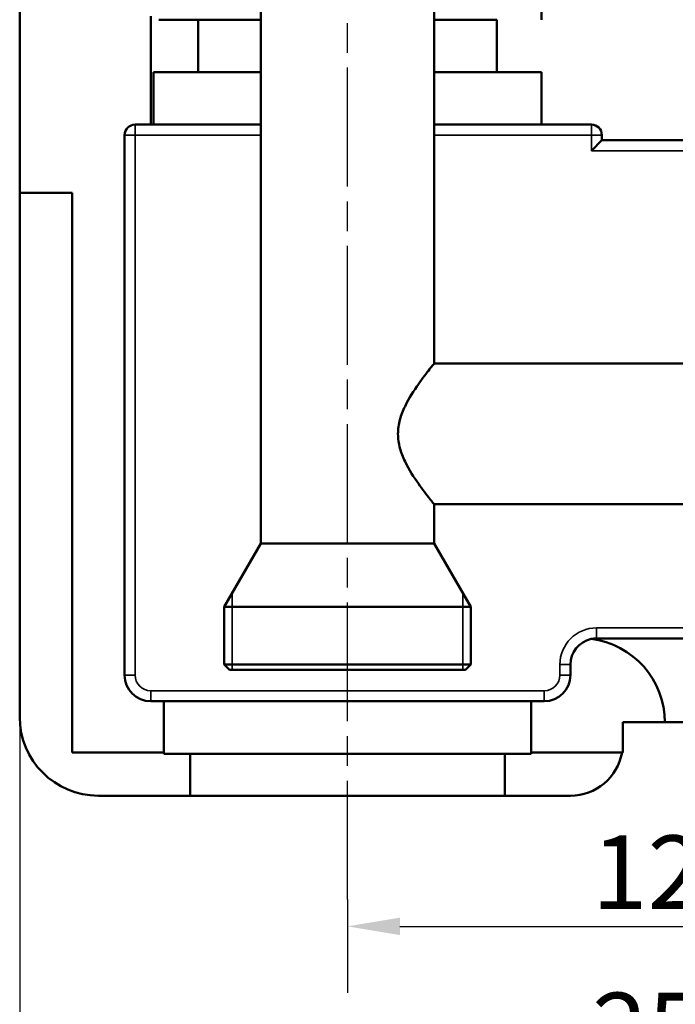
# Model space of a CAD drawing. Units: millimetres. Extents: x 0 to 1680, y 0 to 1188.
# Drawn here: x 1119 to 1244, y 256 to 444 of the extents above; entities that cross this region are included whole.
import ezdxf

# ---------------------------------------------------------------- set-up
doc = ezdxf.new("R2010")
doc.units = ezdxf.units.MM
doc.header["$LTSCALE"] = 4
doc.linetypes.add('CHAIN', pattern=[0.7087000000000001, 0.4724000000000001, -0.0591, 0.1181, -0.0591])
for name, color, linetype, lineweight in [('Linia środkowa (ISO)', 7, 'Continuous', 25), ('Widoczne (ISO)', 7, 'Continuous', 50), ('Widoczne wąskie (ISO)', 7, 'Continuous', 35), ('Wymiar (ISO)', 7, 'Continuous', 25)]:
    doc.layers.add(name, color=color, linetype=linetype, lineweight=lineweight)
doc.styles.add('Tekst notatki (ISO)', font='tahoma.ttf')
doc.dimstyles.new('Domyślne (ISO)', dxfattribs={"dimscale": 4, "dimtxt": 3.5, "dimasz": 2.5, "dimexe": 3.174999999999999, "dimexo": 0, "dimgap": 0.762, "dimtad": 1, "dimrnd": 1e-08, "dimzin": 0, "dimtxsty": 'Tekst notatki (ISO)', "dimcen": 0.09, "dimdle": 10, "dimclrd": 256, "dimclre": 256, "dimclrt": 256, "dimazin": 0, "dimtfac": 1.001485705375671, "dimtmove": 0, "dimatfit": 3, "dimfxl": 1, "dimtolj": 1, "dimtzin": 0, "dimlwd": -1, "dimlwe": -1, "dimarcsym": 0})

# ---------------------------------------------------------------- blocks, each defined once
blk = doc.blocks.new('*D39')
at = {"layer": 'Defpoints', "color": 0}
for p in [(1306.257224604908, 280.340290129859), (1181.257224604911, 275.770029286164), (1306.257224604908, 270.6591487989125)]:
    blk.add_point(p, dxfattribs=at)
at = {"layer": 'Wymiar (ISO)'}
for p, q in [((1306.257224604908, 280.340290129859), (1306.257224604908, 257.9591487989125)), ((1181.257224604911, 275.770029286164), (1181.257224604911, 257.9591487989125)), ((1191.257224604911, 270.6591487989125), (1296.257224604908, 270.6591487989125))]:
    blk.add_line(p, q, dxfattribs=at)
for points in [[(1191.257224604911, 272.3258154655792), (1191.257224604911, 268.9924821322458), (1181.257224604911, 270.6591487989125)], [(1296.257224604908, 272.3258154655792), (1296.257224604908, 268.9924821322458), (1306.257224604908, 270.6591487989125)]]:
    blk.add_solid(points, dxfattribs=at)
at = {"layer": 'Wymiar (ISO)', "insert": (1243.75722460491, 280.9986195846748), "char_height": 14, "attachment_point": 5, "style": 'Tekst notatki (ISO)'}
blk.add_mtext('\\A1;125', dxfattribs=at)
blk = doc.blocks.new('*D40')
at = {"layer": 'Defpoints', "color": 0}
for p in [(1118.757224604911, 321.7674730040938), (1368.757224604909, 319.5827397836705), (1368.757224604909, 240.6591487989125)]:
    blk.add_point(p, dxfattribs=at)
at = {"layer": 'Wymiar (ISO)'}
for p, q in [((1118.757224604911, 321.7674730040938), (1118.757224604911, 227.9591487989125)), ((1368.757224604909, 319.5827397836705), (1368.757224604909, 227.9591487989125)), ((1128.757224604911, 240.6591487989125), (1358.757224604909, 240.6591487989125))]:
    blk.add_line(p, q, dxfattribs=at)
for points in [[(1128.757224604911, 242.3258154655791), (1128.757224604911, 238.9924821322459), (1118.757224604911, 240.6591487989125)], [(1358.757224604909, 242.3258154655791), (1358.757224604909, 238.9924821322459), (1368.757224604909, 240.6591487989125)]]:
    blk.add_solid(points, dxfattribs=at)
at = {"layer": 'Wymiar (ISO)', "insert": (1243.75722460491, 250.9986195846747), "char_height": 14, "attachment_point": 5, "style": 'Tekst notatki (ISO)'}
blk.add_mtext('\\A1;250', dxfattribs=at)

msp = doc.modelspace()

# ---------------------------------------------------------------- linework, layer by layer
at = {"layer": 'Linia środkowa (ISO)', "linetype": 'CHAIN', "ltscale": 11.99379158020019}
msp.add_line((1181.257224604911, 275.770029286164), (1181.25722460491, 614.0827355346678), dxfattribs=at)
at = {"layer": 'Widoczne (ISO)'}
for p, q in [((1118.757224604912, 410.5827355346724), (1118.757224604912, 585.5827355346702)), ((1164.757224604912, 343.7070911876499), (1164.757224604911, 567.4583798816857)), ((1197.757224604911, 377.9827355346679), (1197.757224604911, 567.4583798816858)), ((1218.257224604911, 443.5827355346722), (1218.257224604911, 451.0827355346701)), ((1143.757224604911, 423.5827355346723), (1143.757224604911, 444.2598598791401)), ((1145.257224604911, 443.5827355346721), (1152.757224604911, 443.5827355346721)), ((1152.757224604911, 443.5827355346721), (1164.757224604912, 443.5827355346721)), ((1152.757224604911, 433.5827355346721), (1152.757224604911, 443.5827355346721)), ((1197.757224604911, 443.5827355346721), (1209.757224604911, 443.5827355346722)), ((1209.757224604911, 443.5827355346723), (1209.757224604911, 433.5827355346723)), ((1144.257224604911, 423.5827355346723), (1144.257224604911, 433.5827355346721)), ((1144.257224604911, 433.5827355346721), (1152.757224604911, 433.5827355346721)), ((1152.757224604911, 433.5827355346721), (1164.757224604912, 433.5827355346721)), ((1197.757224604911, 433.5827355346721), (1209.757224604911, 433.5827355346723)), ((1209.757224604911, 433.5827355346723), (1218.257224604911, 433.5827355346723)), ((1218.257224604911, 433.5827355346723), (1218.257224604911, 423.5827355346724)), ((1140.757224604911, 423.5827355346722), (1143.757224604911, 423.5827355346723)), ((1144.257224604911, 423.5827355346723), (1143.757224604911, 423.5827355346723)), ((1164.757224604912, 423.5827355346724), (1144.257224604912, 423.5827355346723)), ((1218.257224604911, 423.5827355346724), (1197.757224604911, 423.5827355346724)), ((1227.75722460491, 423.5827355346724), (1218.257224604911, 423.5827355346724)), ((1138.757224604911, 318.5827355346736), (1138.757224604911, 421.5827355346723)), ((1229.75722460491, 421.5827355346725), (1229.75722460491, 420.5827355346724)), ((1227.757224604911, 418.5827355346725), (1229.757224604911, 420.5827355346724)), ((1229.75722460491, 420.5827355346724), (1257.75722460491, 420.5827355346725)), ((1118.757224604912, 310.5827355346736), (1118.757224604912, 410.5827355346724)), ((1118.757224604912, 410.5827355346724), (1128.757224604911, 410.5827355346724)), ((1128.757224604911, 410.5827355346724), (1128.757224604911, 303.819465727589)), ((1197.757224604911, 377.9827355346679), (1254.257224604911, 377.9827355346681)), ((1197.757224604911, 351.1827355346679), (1254.257224604911, 351.1827355346682)), ((1197.757224604911, 343.70709118765), (1197.757224604911, 351.1827355346679)), ((1164.757224604912, 343.7070911876499), (1157.757224604911, 331.5827355346677)), ((1197.757224604911, 343.70709118765), (1164.757224604912, 343.7070911876499)), ((1197.757224604911, 343.7070911876499), (1204.757224604912, 331.5827355346679)), ((1157.757224604911, 331.5827355346677), (1204.757224604912, 331.5827355346679)), ((1157.757224604911, 320.5827355346678), (1157.757224604911, 331.5827355346677)), ((1204.757224604912, 320.5827355346679), (1204.757224604912, 331.582735534668)), ((1228.757224604911, 325.5827355346736), (1258.75722460491, 325.5827355346736)), ((1157.757224604912, 320.5827355346678), (1204.757224604912, 320.5827355346678)), ((1158.757224604912, 319.5827355346677), (1157.757224604911, 320.5827355346678)), ((1203.757224604912, 319.5827355346679), (1158.757224604912, 319.5827355346677)), ((1203.757224604912, 319.5827355346679), (1204.757224604912, 320.5827355346679)), ((1223.757224604911, 320.5827355346737), (1223.757224604911, 318.5827355346737)), ((1146.246208039757, 313.5827355346736), (1143.757224604911, 313.5827355346736)), ((1146.246208039757, 303.819465727589), (1146.246208039757, 313.5827355346736)), ((1146.246208039757, 313.5827355346736), (1146.257229460202, 313.5827355346736)), ((1146.257229460202, 313.5827355346736), (1181.257224604911, 313.5827355346736)), ((1181.257224604911, 313.5827355346736), (1216.246218639022, 313.5827355346737)), ((1218.75722460491, 313.5827355346737), (1216.246218639022, 313.5827355346738)), ((1216.246218639022, 313.5827355346738), (1216.246218639022, 303.8194657275893)), ((1233.757224604911, 303.8194657275893), (1233.757224604911, 309.5827355346739)), ((1233.757224604911, 309.5827355346739), (1241.75722460491, 309.5827355346739)), ((1245.75722460491, 309.5827355346738), (1241.75722460491, 309.5827355346739)), ((1146.246208039757, 303.819465727589), (1146.251713675002, 305.5827355346736)), ((1146.251713675002, 305.5827355346736), (1146.251713675002, 303.5827355346737)), ((1128.757224604911, 303.819465727589), (1146.246208039757, 303.819465727589)), ((1146.251713675002, 303.5827355346737), (1151.257224604911, 303.5827355346738)), ((1151.257224604911, 303.5827355346738), (1151.257224604911, 295.5827355346738)), ((1211.257224604911, 303.5827355346739), (1151.257224604911, 303.5827355346738)), ((1211.257224604911, 303.5827355346739), (1216.251724274268, 303.5827355346739)), ((1211.257224604911, 295.5827355346739), (1211.257224604911, 303.5827355346739)), ((1216.246218639022, 303.8194657275893), (1233.757224604911, 303.8194657275893)), ((1216.251724274268, 303.5827355346739), (1216.251724274268, 303.8194657275893)), ((1151.257224604911, 295.5827355346738), (1133.757224604911, 295.5827355346738)), ((1211.257224604911, 295.5827355346739), (1151.257224604911, 295.5827355346738)), ((1223.757224604911, 295.582735534674), (1211.257224604911, 295.5827355346739))]:
    msp.add_line(p, q, dxfattribs=at)
for centre, radius, start, end in [((1140.757224604911, 421.5827355346723), 1.999999999999976, 90, 180), ((1227.75722460491, 421.5827355346725), 1.999999999999992, 0, 90), ((1228.757224604911, 320.5827355346736), 5.000000000000009, 102.3912191698518, 180), ((1228.75722460491, 320.5827355346768), 4.999999999996797, 89.99999999999675, 102.3912191698548), ((1225.757224604911, 309.5827355346738), 15.99999999999986, 0, 83.0823884850579), ((1143.757224604911, 318.5827355346735), 4.999999999999994, 180, 270), ((1218.75722460491, 318.5827355346737), 4.999999999999959, 270, 0), ((1133.757224604911, 310.5827355346736), 14.99999999999984, 180, 270), ((1223.757224604911, 305.5827355346738), 9.999999999999904, 270, 349.844110565701)]:
    msp.add_arc(centre, radius, start, end, dxfattribs=at)
msp.add_open_spline([(1197.757224604911, 351.1827355346679), (1197.727906706498, 351.2187049798005), (1197.683929858887, 351.2726591474873), (1197.391608569825, 351.6351553028641), (1197.172734283276, 351.9075656750404), (1196.344731978975, 352.9582439414186), (1195.555622605077, 353.9808995762907), (1193.947093128296, 356.2740627533143), (1192.994103063585, 357.7216720302676), (1191.835242851052, 360.1434856194601), (1191.497118335333, 360.993575687884), (1191.020588906758, 362.7524551976821), (1190.884789198307, 363.6619623458408), (1190.884789198307, 365.5035087234949), (1191.020588906758, 366.4130158716536), (1191.497118335333, 368.1718953814518), (1191.835242851052, 369.0219854498757), (1192.994103063585, 371.4437990390682), (1193.947093128296, 372.8914083160214), (1195.555622605077, 375.1845714930452), (1196.344731978975, 376.2072271279173), (1197.172734283276, 377.2579053942954), (1197.391608569825, 377.5303157664717), (1197.683929858892, 377.8928119218544), (1197.727906706503, 377.9467660895412), (1197.757224604911, 377.9827355346679)], degree=3, knots=[2.172013408018312, 2.172013408018312, 2.172013408030086, 2.172013408030086, 2.438784803374791, 2.438784803374791, 2.705556198731269, 2.705556198731269, 3.239098989444226, 3.239098989444226, 3.791562902740426, 3.791562902740426, 4.067794859388525, 4.067794859388525, 4.344026816036626, 4.344026816036626, 4.620258772684725, 4.620258772684725, 4.896490729332825, 4.896490729332825, 5.448954642629024, 5.448954642629024, 5.982497433341981, 5.982497433341981, 6.249268828698459, 6.249268828698459, 6.516040224051751, 6.516040224051751, 6.516040224054938, 6.516040224054938], dxfattribs=at)
at = {"layer": 'Widoczne wąskie (ISO)'}
for p, q in [((1140.757224604911, 423.5827355346723), (1140.757224604911, 421.5827355346723)), ((1227.757224604911, 423.5827355346724), (1227.757224604911, 421.5827355346725)), ((1140.757224604911, 421.5827355346723), (1138.757224604911, 421.5827355346723)), ((1140.757224604911, 421.5827355346723), (1164.757224604912, 421.5827355346723)), ((1140.757224604911, 318.5827355346735), (1140.757224604911, 421.5827355346723)), ((1197.757224604911, 421.5827355346724), (1227.757224604911, 421.5827355346725)), ((1229.757224604911, 421.5827355346725), (1227.757224604911, 421.5827355346725)), ((1227.757224604911, 421.5827355346725), (1227.757224604911, 418.5827355346725)), ((1227.757224604911, 418.5827355346725), (1259.75722460491, 418.5827355346726)), ((1159.236224604912, 334.1444386790621), (1159.236224604912, 319.5827355346677)), ((1203.278224604912, 319.5827355346679), (1203.278224604912, 334.1444386790623)), ((1258.75722460491, 327.5827355346736), (1228.757224604911, 327.5827355346736)), ((1228.757224604911, 325.5827355346736), (1228.757224604911, 327.5827355346736)), ((1221.757224604911, 320.5827355346737), (1221.757224604911, 318.5827355346737)), ((1223.757224604911, 320.5827355346737), (1221.757224604911, 320.5827355346737)), ((1138.757224604911, 318.5827355346735), (1140.757224604911, 318.5827355346735)), ((1223.757224604911, 318.5827355346737), (1221.757224604911, 318.5827355346737)), ((1218.75722460491, 315.5827355346737), (1143.757224604911, 315.5827355346735)), ((1143.757224604911, 313.5827355346736), (1143.757224604911, 315.5827355346735)), ((1218.75722460491, 313.5827355346738), (1218.75722460491, 315.5827355346737)), ((1146.257229460202, 313.5827355346736), (1146.257229460202, 303.5827355346738))]:
    msp.add_line(p, q, dxfattribs=at)
for centre, radius, start, end in [((1228.757224604911, 320.5827355346737), 6.999999999999935, 90, 180), ((1143.757224604911, 318.5827355346735), 3.000000000000018, 180, 270), ((1218.75722460491, 318.5827355346737), 3.000000000000004, 270, 0)]:
    msp.add_arc(centre, radius, start, end, dxfattribs=at)

# ---------------------------------------------------------------- dimensions: what is measured, and where the dimension line sits
at = {"layer": 'Wymiar (ISO)'}
dim = msp.add_linear_dim(base=(1368.757224604909, 240.6591487989125), p1=(1118.757224604911, 321.7674730040938), p2=(1368.757224604909, 319.5827397836705), dimstyle='Domyślne (ISO)', override={"dimdec": 0, "dimtofl": 0, "dimtmove": 0, "dimatfit": 1}, dxfattribs=at)
dim.commit()
dim.dimension.update_dxf_attribs({"geometry": '*D40', "text_midpoint": (1243.75722460491, 240.6591487989125), "dimtype": 160})
dim = msp.add_linear_dim(base=(1306.257224604908, 270.6591487989125), p1=(1181.257224604911, 275.770029286164), p2=(1306.257224604908, 280.340290129859), dimstyle='Domyślne (ISO)', override={"dimdec": 0, "dimtofl": 0, "dimtmove": 0, "dimatfit": 1}, dxfattribs=at)
dim.commit()
dim.dimension.update_dxf_attribs({"geometry": '*D39', "text_midpoint": (1243.75722460491, 280.9986195846748)})

doc.saveas('drawing.dxf')
